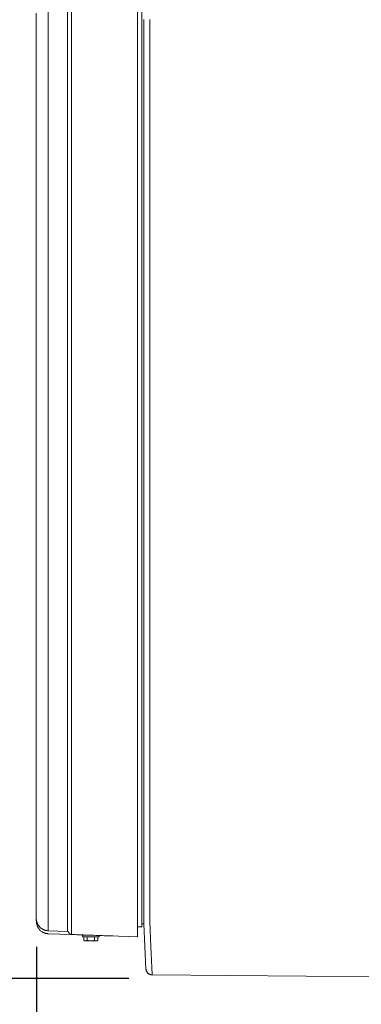
# Model space of a CAD drawing. Units: inches. Extents: x -165 to 168, y 0 to 226.
# Drawn here: x -40 to -26, y 147 to 186 of the extents above; entities that cross this region are included whole.
import ezdxf

# ---------------------------------------------------------------- set-up
doc = ezdxf.new("R2010")
doc.units = ezdxf.units.IN
doc.header["$MEASUREMENT"] = 0
doc.header["$PDMODE"] = 2
doc.header["$PDSIZE"] = 0.03
doc.layers.add('Unnamed [1.1]', color=7, linetype='Continuous', lineweight=0)
doc.layers.add('Unnamed [1]', color=7, linetype='Continuous', lineweight=0)
doc.styles.add('CK_TEXT_STYLE_0005', font='times.ttf', dxfattribs={"width": 0.75, "height": 4})
doc.styles.add('CK_TEXT_STYLE_0006', font='txt', dxfattribs={"width": 0.75, "height": 4})
doc.dimstyles.new('KEYCREATOR_DIMSTYLE', dxfattribs={"dimtxt": 4, "dimasz": 4, "dimexe": 1, "dimexo": 17, "dimgap": 1, "dimtad": 0, "dimtih": 1, "dimtoh": 1, "dimdec": 3, "dimzin": 4, "dimdsep": 46, "dimlunit": 3, "dimtxsty": 'CK_TEXT_STYLE_0005', "dimsah": 1, "dimcen": 0, "dimadec": 0, "dimazin": 0, "dimtfac": 1, "dimtdec": 3, "dimtofl": 0, "dimtmove": 0, "dimatfit": 3, "dimfxl": 1, "dimtolj": 1, "dimtzin": 0, "dimarcsym": 0})

# ---------------------------------------------------------------- blocks, each defined once
blk = doc.blocks.new('*D1')
at = {"layer": 'Defpoints', "color": 0}
for p in [(-18.65, 225.273), (-57.569, 147.577), (-18.823, 147.577)]:
    blk.add_point(p, dxfattribs=at)
at = {"layer": 'Unnamed [1]', "color": 18, "lineweight": -2, "true_color": 0x000000}
for p, q in [((-35.65, 225.273), (-58.569, 225.273)), ((-57.569, 221.273), (-57.569, 192.564)), ((-57.569, 151.577), (-57.569, 179.976)), ((-35.823, 147.577), (-58.569, 147.577))]:
    blk.add_line(p, q, dxfattribs=at)
at = {"layer": 'Unnamed [1]', "color": 18, "true_color": 0x000000}
for points in [[(-56.902, 221.273), (-58.236, 221.273), (-57.569, 225.273)], [(-58.236, 151.577), (-56.902, 151.577), (-57.569, 147.577)]]:
    blk.add_solid(points, dxfattribs=at)
at = {"layer": 'Unnamed [1]', "color": 18, "lineweight": 0, "true_color": 0x000000, "insert": (-57.569, 186.27), "char_height": 4, "attachment_point": 5, "line_spacing_factor": 0.96, "style": 'CK_TEXT_STYLE_0005'}
blk.add_mtext('\\A1;77-5/8"\\P{OAW}', dxfattribs=at)
blk = doc.blocks.new('*D2')
at = {"layer": 'Defpoints', "color": 0}
for p in [(-39.563, 149.856), (39.906, 149.966), (39.906, 129.616)]:
    blk.add_point(p, dxfattribs=at)
at = {"layer": 'Unnamed [1]', "color": 18, "lineweight": -2, "true_color": 0x000000}
for p, q in [((-39.563, 148.856), (-39.563, 128.616)), ((39.906, 148.966), (39.906, 128.616)), ((-35.563, 129.616), (-6.617, 129.616)), ((35.906, 129.616), (6.609, 129.616))]:
    blk.add_line(p, q, dxfattribs=at)
at = {"layer": 'Unnamed [1]', "color": 18, "true_color": 0x000000}
for points in [[(-35.563, 130.282), (-35.563, 128.949), (-39.563, 129.616)], [(35.906, 128.949), (35.906, 130.282), (39.906, 129.616)]]:
    blk.add_solid(points, dxfattribs=at)
at = {"layer": 'Unnamed [1]', "color": 18, "lineweight": 0, "true_color": 0x000000, "insert": (-0.004, 129.616), "char_height": 4, "attachment_point": 5, "line_spacing_factor": 0.96, "style": 'CK_TEXT_STYLE_0006'}
blk.add_mtext('\\A1;79-1/2\\P{OAD}', dxfattribs=at)

msp = doc.modelspace()

# ---------------------------------------------------------------- linework, layer by layer
at = {"layer": 'Unnamed [1.1]', "color": 18, "linetype": 'Continuous', "lineweight": 0, "true_color": 0x000000}
for p, q in [((-35.2896616, 149.6657099), (-35.2896616, 223.2110703)), ((-35.4689979, 221.7327963), (-35.4689979, 151.1981434)), ((-39.0858207, 151.2060187), (-39.0858244, 186.3864226)), ((-38.3035458, 151.2051696), (-38.3035495, 186.3855834)), ((-38.1406095, 151.2010374), (-38.1406137, 186.3802146)), ((-35.2206914, 151.3514098), (-35.2179446, 186.4314078)), ((-35.2179453, 186.4228615), (-35.2206899, 151.3703898)), ((-34.9679453, 186.4271147), (-34.9706921, 151.3471148)), ((-39.5690022, 151.0908136), (-39.568998, 186.2699907)), ((-35.4689979, 151.1981434), (-35.4689979, 149.2650252)), ((-35.2206914, 151.3514097), (-35.2206918, 151.3471469)), ((-35.2206899, 151.3703898), (-35.2206914, 151.3514097)), ((-39.5690022, 151.0908136), (-39.5690023, 150.0166204)), ((-39.5690024, 150.1479411), (-39.5690024, 150.0166163)), ((-35.4689968, 149.6657099), (-35.2896615, 149.6657099)), ((-35.2896615, 149.7855982), (-35.2208095, 149.7855982)), ((-38.3035241, 149.4861102), (-39.0858236, 149.513429)), ((-38.1458782, 149.3586563), (-39.0830748, 149.3914069)), ((-35.4689979, 149.2650252), (-38.1405645, 149.3583838)), ((-37.700165, 149.3312112), (-37.4292749, 149.3312112)), ((-37.020165, 149.2712112), (-37.700165, 149.2712112)), ((-37.7001649, 149.331222), (-37.7001649, 149.2712168)), ((-37.7001649, 149.3312144), (-37.7001649, 149.2712092)), ((-37.6488401, 149.1209551), (-37.6488401, 149.2712184)), ((-37.6488401, 149.120948), (-37.6488401, 149.2712112)), ((-37.5045025, 149.120948), (-37.5045025, 149.2712112)), ((-37.2158274, 149.120948), (-37.2158274, 149.2712112)), ((-37.0714898, 149.120948), (-37.0714898, 149.2712112)), ((-37.020165, 149.2712092), (-37.020165, 149.3192286)), ((-37.6488402, 149.120948), (-37.6101651, 149.1012113)), ((-37.610165, 149.1012112), (-37.5766713, 149.1012112)), ((-37.5766713, 149.1012112), (-37.360165, 149.1012112)), ((-37.360165, 149.1012112), (-37.1436586, 149.1012112)), ((-37.1436586, 149.1012112), (-37.110165, 149.1012112)), ((-37.1101652, 149.1012111), (-37.0714898, 149.120948)), ((-35.1243962, 147.934669), (-35.122736, 147.9257197)), ((-34.8566481, 147.7247267), (-34.8566472, 147.7248039))]:
    msp.add_line(p, q, dxfattribs=at)
for points in [[(-39.5690783, 186.2704857), (-39.5690782, 184.8046866), (-39.5690782, 183.3388875), (-39.5690782, 181.8730883), (-39.5690782, 180.4072891), (-39.5690783, 178.9414898), (-39.5690783, 177.4756905), (-39.5690784, 176.0098911), (-39.5690785, 174.5440918), (-39.5690786, 173.0782924), (-39.5690787, 171.612493), (-39.5690788, 170.1466935), (-39.569079, 168.6808941), (-39.5690791, 167.2150946), (-39.5690793, 165.7492951), (-39.5690794, 164.2834957), (-39.5690796, 162.8176962), (-39.5690797, 161.3518967), (-39.5690799, 159.8860972), (-39.56908, 158.4202977), (-39.5690802, 156.9544982), (-39.5690804, 155.4886987), (-39.5690805, 154.0228992), (-39.5690806, 152.5570997), (-39.5690808, 151.0913003)], [(-39.0858207, 151.2060187), (-39.0858205, 151.1221789), (-39.0858203, 151.0386736), (-39.0858203, 150.9556833), (-39.0858203, 150.873389), (-39.0858204, 150.7919712), (-39.0858206, 150.7116109), (-39.0858208, 150.6324886), (-39.085821, 150.5547851), (-39.0858213, 150.4786813), (-39.0858217, 150.4043577), (-39.085822, 150.3319952), (-39.0858224, 150.2617745), (-39.0858227, 150.1938764), (-39.085823, 150.1284815), (-39.0858233, 150.0657707), (-39.0858236, 150.0059246), (-39.0858238, 149.9491064), (-39.085824, 149.895409), (-39.0858241, 149.8449074), (-39.0858242, 149.7976769), (-39.0858243, 149.7537928), (-39.0858243, 149.7133301), (-39.0858243, 149.6763641), (-39.0858243, 149.6429701), (-39.0858242, 149.6132231), (-39.0858242, 149.5871984), (-39.0858241, 149.5649712), (-39.085824, 149.5466166), (-39.0858239, 149.53221), (-39.0858238, 149.5218265), (-39.0858237, 149.5155412), (-39.0858236, 149.5134294)], [(-38.3035241, 149.4861098), (-38.3035243, 149.4882545), (-38.3035247, 149.4946371), (-38.3035252, 149.5051812), (-38.3035258, 149.5198106), (-38.3035265, 149.5384491), (-38.3035272, 149.5610204), (-38.3035279, 149.5874484), (-38.3035284, 149.6176566), (-38.3035288, 149.651569), (-38.3035291, 149.6891093), (-38.3035291, 149.7302011), (-38.3035288, 149.7747684), (-38.3035282, 149.8227348), (-38.3035272, 149.874024), (-38.3035258, 149.9285599), (-38.3035239, 149.9862662), (-38.3035216, 150.0470487), (-38.3035189, 150.1107417), (-38.303516, 150.1771614), (-38.3035131, 150.2461241), (-38.3035105, 150.3174463), (-38.3035082, 150.3909441), (-38.3035065, 150.4664338), (-38.3035055, 150.5437318), (-38.3035055, 150.6226544), (-38.3035065, 150.7030178), (-38.3035088, 150.7846384), (-38.3035126, 150.8673325), (-38.303518, 150.9509164), (-38.3035252, 151.0352063), (-38.3035344, 151.1200186), (-38.3035458, 151.2051696)], [(-38.1405645, 149.3583838), (-38.1405828, 149.3606847), (-38.140598, 149.3675309), (-38.1406102, 149.3788401), (-38.1406198, 149.3945302), (-38.1406269, 149.4145192), (-38.140632, 149.438725), (-38.1406351, 149.4670654), (-38.1406367, 149.4994584), (-38.1406368, 149.5358219), (-38.1406358, 149.5760736), (-38.140634, 149.6201317), (-38.1406315, 149.6679138), (-38.1406287, 149.7193381), (-38.1406257, 149.7743222), (-38.1406229, 149.8327842), (-38.1406205, 149.8946419), (-38.1406187, 149.9597942), (-38.1406175, 150.0280635), (-38.1406168, 150.0992533), (-38.1406164, 150.173167), (-38.1406163, 150.249608), (-38.1406165, 150.3283797), (-38.1406167, 150.4092855), (-38.140617, 150.4921289), (-38.1406172, 150.5767132), (-38.1406173, 150.6628419), (-38.1406171, 150.7503184), (-38.1406166, 150.8389461), (-38.1406157, 150.9285285), (-38.1406142, 151.0188689), (-38.1406122, 151.1097707), (-38.1406095, 151.2010374)], [(-35.2207794, 150.224787), (-35.2207759, 150.2700581), (-35.2207724, 150.315508), (-35.2207688, 150.3611302), (-35.2207652, 150.4069179), (-35.2207616, 150.4528644), (-35.2207581, 150.4989631), (-35.2207544, 150.5452073), (-35.2207508, 150.5915903), (-35.2207472, 150.6381054), (-35.2207436, 150.684746), (-35.2207399, 150.7315053), (-35.2207362, 150.7783768), (-35.2207326, 150.8253537), (-35.2207289, 150.8724293), (-35.2207252, 150.919597), (-35.2207215, 150.96685), (-35.2207178, 151.0141818), (-35.2207141, 151.0615856), (-35.2207104, 151.1090547), (-35.2207067, 151.1565825), (-35.220703, 151.2041623), (-35.2206992, 151.2517875), (-35.2206955, 151.2994512), (-35.2206918, 151.3471469)], [(-34.9706921, 151.3471148), (-34.9707003, 151.2450772), (-34.9707088, 151.1432095), (-34.9707176, 151.0415671), (-34.9707264, 150.9402055), (-34.9707353, 150.8391799), (-34.9707439, 150.7385456), (-34.9707523, 150.6383582), (-34.9707603, 150.5386729), (-34.9707678, 150.439545), (-34.9707746, 150.34103), (-34.9707807, 150.2431832), (-34.9707858, 150.1460599), (-34.9704517, 150.0497664), (-34.9694835, 149.9544237), (-34.9679464, 149.860109), (-34.9659055, 149.7669), (-34.9634263, 149.6748739), (-34.9605739, 149.5841082), (-34.9574135, 149.4946803), (-34.9540103, 149.4066676), (-34.9504297, 149.3201476), (-34.9467368, 149.2351975), (-34.9429968, 149.1518949), (-34.9392751, 149.0703172), (-34.9356261, 148.9905347), (-34.9320619, 148.9125898), (-34.9285838, 148.8365176), (-34.925193, 148.7623534), (-34.9218909, 148.6901324), (-34.9186788, 148.61989), (-34.9155581, 148.5516613), (-34.91253, 148.4854815), (-34.9095958, 148.421386), (-34.906757, 148.35941), (-34.9040147, 148.2995887), (-34.9013703, 148.2419573), (-34.8988251, 148.1865512), (-34.8963804, 148.1334054), (-34.8940376, 148.0825554), (-34.891798, 148.0340363), (-34.8896628, 147.9878834), (-34.8876335, 147.944132), (-34.8857112, 147.9028171), (-34.8838973, 147.8639742), (-34.8821932, 147.8276385), (-34.8806002, 147.7938452), (-34.8791195, 147.7626295), (-34.8777525, 147.7340267)], [(-39.5690804, 151.0913004), (-39.5690788, 151.0362156), (-39.5690768, 150.9815401), (-39.5690746, 150.9273813), (-39.5690722, 150.8738464), (-39.5690696, 150.8210429), (-39.569067, 150.7690781), (-39.5690643, 150.7180594), (-39.5690616, 150.668094), (-39.5690589, 150.6192893), (-39.5690564, 150.5717527), (-39.569054, 150.5255915), (-39.5690519, 150.4809131), (-39.56905, 150.4378247), (-39.5690485, 150.3964338), (-39.5690473, 150.3568476), (-39.5690466, 150.3191736), (-39.5690464, 150.2835075), (-39.5690464, 150.2498987), (-39.5690467, 150.2183852), (-39.569047, 150.1890048), (-39.5690473, 150.1617956), (-39.5690473, 150.1367953), (-39.5690469, 150.1140418), (-39.569046, 150.0935732), (-39.5690444, 150.0754272), (-39.569042, 150.0596418), (-39.5690386, 150.0462549), (-39.5690341, 150.0353043), (-39.5690284, 150.026828), (-39.5690213, 150.020864), (-39.5690126, 150.0174499), (-39.5690022, 150.0166239)], [(-39.5690024, 150.0166179), (-39.5690014, 150.0165824), (-39.5690005, 150.0165469), (-39.5689995, 150.0165113), (-39.5689985, 150.0164758), (-39.5689976, 150.0164403), (-39.5689966, 150.0164048), (-39.5689956, 150.0163693), (-39.5689947, 150.0163337), (-39.5689937, 150.0162982), (-39.5689928, 150.0162627), (-39.5689918, 150.0162272), (-39.5689908, 150.0161917), (-39.5689899, 150.0161562), (-39.5689889, 150.0161206), (-39.568988, 150.0160851), (-39.568987, 150.0160496), (-39.568986, 150.0160141), (-39.5689851, 150.0159786), (-39.5689841, 150.0159431), (-39.5689832, 150.0159075), (-39.5689822, 150.015872), (-39.5689813, 150.0158365), (-39.5689803, 150.015801), (-39.5689794, 150.0157655)], [(-39.5021018, 149.7621973), (-39.5075534, 149.7718594), (-39.5127824, 149.781643), (-39.5177875, 149.7915428), (-39.5225676, 149.8015534), (-39.5271213, 149.8116692), (-39.5314474, 149.8218847), (-39.5355447, 149.8321947), (-39.539412, 149.8425936), (-39.543048, 149.8530759), (-39.5464516, 149.8636362), (-39.5496215, 149.8742691), (-39.5525564, 149.8849691), (-39.5552551, 149.8957308), (-39.5577165, 149.9065487), (-39.5599392, 149.9174173), (-39.561922, 149.9283313), (-39.5636638, 149.9392851), (-39.5651632, 149.9502733), (-39.5664191, 149.9612906), (-39.5674302, 149.9723313), (-39.5681953, 149.9833901), (-39.5687132, 149.9944615), (-39.5689826, 150.0055401), (-39.5690023, 150.0166204)], [(-39.5689841, 150.0159425), (-39.5689849, 150.0159706), (-39.5689856, 150.0159988), (-39.5689864, 150.016027), (-39.5689871, 150.0160552), (-39.5689879, 150.0160834), (-39.5689887, 150.0161116), (-39.5689894, 150.0161398), (-39.5689902, 150.016168), (-39.5689909, 150.0161962), (-39.5689917, 150.0162243), (-39.5689924, 150.0162525), (-39.5689932, 150.0162807), (-39.568994, 150.0163089), (-39.5689947, 150.0163371), (-39.5689955, 150.0163653), (-39.5689962, 150.0163935), (-39.568997, 150.0164217), (-39.5689978, 150.0164499), (-39.5689985, 150.0164781), (-39.5689993, 150.0165062), (-39.569, 150.0165344), (-39.5690008, 150.0165626), (-39.5690016, 150.0165908), (-39.5690023, 150.016619)], [(-39.5690022, 150.0166239), (-39.5687435, 150.0056187), (-39.5682647, 149.9946096), (-39.5675657, 149.9836021), (-39.5666465, 149.9726015), (-39.5655073, 149.9616129), (-39.564148, 149.9506418), (-39.5625687, 149.9396934), (-39.5607694, 149.928773), (-39.5587502, 149.917886), (-39.5565111, 149.9070375), (-39.554052, 149.896233), (-39.5513732, 149.8854778), (-39.5484745, 149.874777), (-39.5453561, 149.8641361), (-39.542018, 149.8535603), (-39.5384601, 149.843055), (-39.5346826, 149.8326254), (-39.5306855, 149.8222768), (-39.5264687, 149.8120145), (-39.5220324, 149.8018439), (-39.5173766, 149.7917702), (-39.5125013, 149.7817987), (-39.5074066, 149.7719347), (-39.5020924, 149.7621836)], [(-39.0830748, 149.3914069), (-39.1096477, 149.3930639), (-39.1361386, 149.3962026), (-39.1624673, 149.4007864), (-39.1885536, 149.4067789), (-39.2143173, 149.4141435), (-39.2396782, 149.4228436), (-39.2645562, 149.4328427), (-39.2888709, 149.4441042), (-39.3125423, 149.4565916), (-39.3354901, 149.4702684), (-39.357634, 149.4850979), (-39.378894, 149.5010437), (-39.3991898, 149.5180693), (-39.4184412, 149.536138), (-39.436568, 149.5552133), (-39.45349, 149.5752587), (-39.4691451, 149.5962321), (-39.4835435, 149.6180694), (-39.4967135, 149.640701), (-39.5086833, 149.6640573), (-39.5194812, 149.6880685), (-39.5291355, 149.7126652), (-39.5376745, 149.7377777), (-39.5451265, 149.7633363), (-39.5515197, 149.7892714), (-39.5568824, 149.8155134), (-39.5612429, 149.8419927), (-39.5646295, 149.8686396), (-39.5670705, 149.8953846), (-39.5685941, 149.9221579), (-39.5692286, 149.94889), (-39.5690023, 149.9755112)], [(-39.5026617, 149.7631822), (-39.5046354, 149.7666376), (-39.5065818, 149.7701085), (-39.5085006, 149.7735949), (-39.5103917, 149.7770965), (-39.5122551, 149.7806133), (-39.5140905, 149.7841452), (-39.5158979, 149.787692), (-39.5176771, 149.7912536), (-39.5194279, 149.7948299), (-39.5211504, 149.7984207), (-39.5228442, 149.8020261), (-39.5245093, 149.8056457), (-39.5261455, 149.8092796), (-39.5277528, 149.8129275), (-39.529331, 149.8165895), (-39.5308799, 149.8202653), (-39.5323994, 149.8239548), (-39.5338895, 149.8276579), (-39.5353499, 149.8313745), (-39.5367805, 149.8351044), (-39.5381812, 149.8388477), (-39.5395518, 149.842604), (-39.5408923, 149.8463733), (-39.5422025, 149.8501556), (-39.5434824, 149.8539504), (-39.5447324, 149.8577572), (-39.5459533, 149.8615749), (-39.5471456, 149.8654027), (-39.5483099, 149.8692397), (-39.549447, 149.8730849), (-39.5505573, 149.8769376), (-39.5516416, 149.8807968), (-39.5527004, 149.8846616), (-39.5537344, 149.8885312), (-39.5547442, 149.8924045), (-39.5557305, 149.8962808), (-39.5567923, 149.9005351), (-39.5580008, 149.9054887), (-39.5593144, 149.9110598), (-39.5606916, 149.9171667), (-39.5620907, 149.9237278), (-39.5634702, 149.9306614), (-39.5647886, 149.9378858), (-39.5660043, 149.9453193), (-39.5670757, 149.9528802), (-39.5679613, 149.9604868), (-39.5686194, 149.9680575), (-39.5690086, 149.9755106)], [(-39.5527674, 149.7782111), (-39.5537309, 149.7827392), (-39.554645, 149.7872767), (-39.5555112, 149.7918231), (-39.5563311, 149.7963781), (-39.5571062, 149.8009412), (-39.5578381, 149.805512), (-39.5585284, 149.81009), (-39.5591786, 149.814675), (-39.5597903, 149.8192663), (-39.560365, 149.8238637), (-39.5609044, 149.8284666), (-39.56141, 149.8330748), (-39.5618833, 149.8376876), (-39.562326, 149.8423049), (-39.5627395, 149.846926), (-39.5631254, 149.8515506), (-39.5634854, 149.8561783), (-39.5638209, 149.8608087), (-39.5641336, 149.8654413), (-39.564425, 149.8700757), (-39.5646966, 149.8747115), (-39.56495, 149.8793483), (-39.5651869, 149.8839857), (-39.5654086, 149.8886231)], [(-39.4723409, 149.6001372), (-39.4743828, 149.6030196), (-39.4764042, 149.6059164), (-39.478405, 149.6088275), (-39.4803853, 149.6117526), (-39.482345, 149.6146917), (-39.4842841, 149.6176446), (-39.4862026, 149.6206112), (-39.4881004, 149.6235913), (-39.4899775, 149.6265849), (-39.491834, 149.6295916), (-39.4936697, 149.6326115), (-39.4954848, 149.6356444), (-39.497279, 149.6386901), (-39.4990525, 149.6417485), (-39.5008052, 149.6448195), (-39.5025371, 149.6479028), (-39.5042482, 149.6509985), (-39.5059384, 149.6541062), (-39.5076077, 149.657226), (-39.5092561, 149.6603575), (-39.5108836, 149.6635008), (-39.5124902, 149.6666557), (-39.5140758, 149.669822), (-39.5156404, 149.6729995)], [(-36.4655467, 149.2998498), (-36.5353261, 149.3022883), (-36.6051077, 149.3047268), (-36.6748915, 149.3071655), (-36.7446771, 149.3096041), (-36.8144645, 149.3120429), (-36.8842536, 149.3144817), (-36.9540441, 149.3169205), (-37.023836, 149.3193594), (-37.0936291, 149.3217984), (-37.1634232, 149.3242373), (-37.2332182, 149.3266763), (-37.3030139, 149.3291154), (-37.3728102, 149.3315544), (-37.4426069, 149.3339935), (-37.512404, 149.3364326), (-37.5822012, 149.3388716), (-37.6519983, 149.3413107), (-37.7217954, 149.3437498), (-37.7915921, 149.3461889), (-37.8613884, 149.3486279), (-37.931184, 149.3510669), (-38.0009789, 149.3535059), (-38.0707729, 149.3559449), (-38.1405659, 149.3583838)], [(-35.1244077, 147.9347398), (-35.1245935, 147.9358509), (-35.124774, 147.9369638), (-35.1249492, 147.9380784), (-35.1251192, 147.9391948), (-35.1252839, 147.9403129), (-35.1254433, 147.9414327), (-35.1255974, 147.9425542), (-35.1257461, 147.9436774), (-35.1258895, 147.9448022), (-35.1260276, 147.9459288), (-35.1261603, 147.947057), (-35.1262877, 147.9481868), (-35.1264096, 147.9493183), (-35.1265262, 147.9504513), (-35.1266374, 147.951586), (-35.1267431, 147.9527223), (-35.1268434, 147.9538602), (-35.1269382, 147.9549996), (-35.1270276, 147.9561406), (-35.1271115, 147.9572832), (-35.1271899, 147.9584273), (-35.1272628, 147.9595729), (-35.1273302, 147.96072), (-35.127392, 147.9618687)], [(-34.8800545, 147.7249489), (-34.8799607, 147.7249638), (-34.8798667, 147.7250105), (-34.8797724, 147.7250891), (-34.8796778, 147.7251994), (-34.8795831, 147.7253415), (-34.8794881, 147.7255153), (-34.8793929, 147.7257208), (-34.8792976, 147.725958), (-34.879202, 147.7262267), (-34.8791063, 147.7265271), (-34.8790104, 147.7268589), (-34.8789143, 147.7272223), (-34.8788181, 147.7276171), (-34.8787217, 147.7280434), (-34.8786253, 147.728501), (-34.8785287, 147.7289901), (-34.8784319, 147.7295104), (-34.8783351, 147.730062), (-34.8782382, 147.7306449), (-34.8781412, 147.7312589), (-34.8780441, 147.7319042), (-34.877947, 147.7325806), (-34.8778497, 147.7332881), (-34.8777525, 147.7340267)]]:
    msp.add_lwpolyline(points, dxfattribs=at)
at = {"layer": 'Unnamed [1.1]', "color": 18, "linetype": 'Continuous', "lineweight": 0, "true_color": 0x000000, "extrusion": (0, 0, -1)}
for points in [[(39.0858236, 149.5134294), (39.1068557, 149.5145605), (39.1277997, 149.5166334), (39.1486239, 149.5196291), (39.1692965, 149.5235287), (39.1897858, 149.5283134), (39.2100602, 149.5339641), (39.2300879, 149.5404619), (39.2498372, 149.5477879), (39.2692765, 149.5559232), (39.288374, 149.5648489), (39.307098, 149.574546), (39.3254169, 149.5849957), (39.3432989, 149.5961789), (39.3607123, 149.6080767), (39.3776255, 149.6206703), (39.3940067, 149.6339407), (39.4098243, 149.6478689), (39.4250465, 149.6624361), (39.4396416, 149.6776233), (39.453578, 149.6934116), (39.4668239, 149.7097821), (39.4793476, 149.7267158), (39.4911175, 149.7441939), (39.5021018, 149.7621973)], [(39.1057692, 149.392715), (39.1162274, 149.393661), (39.1266631, 149.3948305), (39.1370719, 149.396222), (39.1474494, 149.397834), (39.1577911, 149.3996649), (39.1680926, 149.4017133), (39.1783494, 149.4039777), (39.1885572, 149.4064564), (39.1987116, 149.409148), (39.208808, 149.4120509), (39.2188421, 149.4151636), (39.2288095, 149.4184846), (39.2387056, 149.4220124), (39.2485262, 149.4257455), (39.2582668, 149.4296823), (39.2679228, 149.4338212), (39.27749, 149.4381608), (39.2869639, 149.4426996), (39.2963401, 149.447436), (39.3056141, 149.4523685), (39.3147815, 149.4574956), (39.3238379, 149.4628157), (39.3327788, 149.4683274), (39.3415999, 149.474029)], [(39.1242878, 149.3945386), (39.1225305, 149.3943352), (39.1207722, 149.3941368), (39.1190129, 149.3939435), (39.1172527, 149.3937552), (39.1154915, 149.3935721), (39.1137294, 149.393394), (39.1119663, 149.393221), (39.1102023, 149.3930532), (39.1084373, 149.3928904), (39.1066714, 149.3927328), (39.1049045, 149.3925803), (39.1031368, 149.3924329), (39.1013681, 149.3922906), (39.0995984, 149.3921536), (39.0978279, 149.3920216), (39.0960564, 149.3918949), (39.0942841, 149.3917733), (39.0925108, 149.3916569), (39.0907366, 149.3915456), (39.0889616, 149.3914396), (39.0871856, 149.3913388), (39.0854087, 149.3912432), (39.083631, 149.3911528), (39.0818523, 149.3910676)], [(39.0829714, 149.3913743), (39.0829241, 149.3913513), (39.0828768, 149.3913292), (39.0828296, 149.391308), (39.0827824, 149.3912877), (39.0827353, 149.3912683), (39.0826883, 149.3912497), (39.0826413, 149.3912321), (39.0825944, 149.3912153), (39.0825476, 149.3911995), (39.0825008, 149.3911845), (39.0824541, 149.3911704), (39.0824075, 149.3911572), (39.0823609, 149.3911449), (39.0823145, 149.3911335), (39.082268, 149.391123), (39.0822217, 149.3911133), (39.0821754, 149.3911046), (39.0821292, 149.3910967), (39.082083, 149.3910897), (39.0820369, 149.3910837), (39.0819909, 149.3910784), (39.081945, 149.3910741), (39.0818991, 149.3910707), (39.0818533, 149.3910681)], [(39.0818533, 149.3910681), (39.0817959, 149.3910662), (39.0817387, 149.3910657), (39.0816816, 149.3910665), (39.0816246, 149.3910687), (39.0815677, 149.3910723), (39.0815109, 149.3910774), (39.0814542, 149.3910838), (39.0813976, 149.3910916), (39.0813411, 149.3911007), (39.0812848, 149.3911113), (39.0812285, 149.3911232), (39.0811724, 149.3911366), (39.0811163, 149.3911513), (39.0810604, 149.3911674), (39.0810046, 149.3911849), (39.0809489, 149.3912038), (39.0808933, 149.3912241), (39.0808378, 149.3912457), (39.0807824, 149.3912688), (39.0807271, 149.3912932), (39.0806719, 149.391319), (39.0806169, 149.3913462), (39.0805619, 149.3913747), (39.0805071, 149.3914047)], [(38.1405645, 149.3583838), (38.1460805, 149.3586965), (38.1515707, 149.359271), (38.157026, 149.3601013), (38.1624375, 149.3611815), (38.1677963, 149.3625056), (38.1730934, 149.3640678), (38.1783198, 149.365862), (38.1834667, 149.3678822), (38.188525, 149.3701227), (38.1934859, 149.3725773), (38.1983403, 149.3752402), (38.2030794, 149.3781054), (38.2076942, 149.3811669), (38.2121757, 149.3844189), (38.2165149, 149.3878553), (38.2207031, 149.3914702), (38.2247311, 149.3952577), (38.2285901, 149.3992118), (38.2322711, 149.4033266), (38.2357651, 149.4075961), (38.2390632, 149.4120144), (38.2421566, 149.4165755), (38.2450361, 149.4212735), (38.2476929, 149.4261024), (38.250118, 149.4310563), (38.2524637, 149.4361141), (38.2549006, 149.4412208), (38.2574479, 149.4463193), (38.2601245, 149.4513527), (38.2629493, 149.4562638), (38.2659413, 149.4609957), (38.2691195, 149.4654914), (38.2725029, 149.4696939), (38.2761103, 149.473546), (38.2799609, 149.4769909), (38.2840735, 149.4799714), (38.2884672, 149.4824306), (38.2931609, 149.4843114), (38.2981735, 149.4855568), (38.3035241, 149.4861098)], [(37.5766713, 149.1012112), (37.5797453, 149.1012472), (37.5827972, 149.1013547), (37.5858293, 149.1015334), (37.5888438, 149.1017828), (37.5918429, 149.1021025), (37.5948287, 149.102492), (37.5978036, 149.1029509), (37.6007698, 149.1034788), (37.6037293, 149.1040752), (37.6066845, 149.1047397), (37.6096376, 149.1054719), (37.6125908, 149.1062713), (37.6155462, 149.1071375), (37.6185062, 149.10807), (37.6214728, 149.1090684), (37.6244484, 149.1101323), (37.6274352, 149.1112612), (37.6304352, 149.1124547), (37.6334509, 149.1137124), (37.6364843, 149.1150338), (37.6395378, 149.1164185), (37.6426134, 149.1178661), (37.6457134, 149.119376), (37.6488401, 149.120948)], [(37.5045025, 149.120948), (37.5076292, 149.119376), (37.5107292, 149.1178661), (37.5138049, 149.1164185), (37.5168583, 149.1150338), (37.5198917, 149.1137124), (37.5229074, 149.1124547), (37.5259075, 149.1112612), (37.5288942, 149.1101323), (37.5318698, 149.1090684), (37.5348365, 149.10807), (37.5377964, 149.1071375), (37.5407519, 149.1062713), (37.543705, 149.1054719), (37.5466581, 149.1047397), (37.5496133, 149.1040752), (37.5525729, 149.1034788), (37.555539, 149.1029509), (37.5585139, 149.102492), (37.5614998, 149.1021025), (37.5644988, 149.1017828), (37.5675133, 149.1015334), (37.5705454, 149.1013547), (37.5735973, 149.1012472), (37.5766713, 149.1012112)], [(37.360165, 149.1012112), (37.3663129, 149.1012472), (37.3724168, 149.1013547), (37.378481, 149.1015334), (37.3845099, 149.1017828), (37.3905081, 149.1021025), (37.3964798, 149.102492), (37.4024296, 149.1029509), (37.4083618, 149.1034788), (37.414281, 149.1040752), (37.4201914, 149.1047397), (37.4260975, 149.1054719), (37.4320039, 149.1062713), (37.4379148, 149.1071375), (37.4438347, 149.10807), (37.449768, 149.1090684), (37.4557192, 149.1101323), (37.4616927, 149.1112612), (37.4676928, 149.1124547), (37.4737241, 149.1137124), (37.479791, 149.1150338), (37.4858979, 149.1164185), (37.4920491, 149.1178661), (37.4982492, 149.119376), (37.5045025, 149.120948)], [(37.2158274, 149.120948), (37.2220807, 149.119376), (37.2282808, 149.1178661), (37.2344321, 149.1164185), (37.2405389, 149.1150338), (37.2466058, 149.1137124), (37.2526371, 149.1124547), (37.2586373, 149.1112612), (37.2646107, 149.1101323), (37.2705619, 149.1090684), (37.2764953, 149.10807), (37.2824152, 149.1071375), (37.2883261, 149.1062713), (37.2942324, 149.1054719), (37.3001385, 149.1047397), (37.306049, 149.1040752), (37.3119681, 149.1034788), (37.3179003, 149.1029509), (37.3238501, 149.102492), (37.3298218, 149.1021025), (37.33582, 149.1017828), (37.3418489, 149.1015334), (37.3479131, 149.1013547), (37.354017, 149.1012472), (37.360165, 149.1012112)], [(37.1436586, 149.1012112), (37.1467326, 149.1012472), (37.1497845, 149.1013547), (37.1528166, 149.1015334), (37.1558311, 149.1017828), (37.1588302, 149.1021025), (37.161816, 149.102492), (37.1647909, 149.1029509), (37.1677571, 149.1034788), (37.1707166, 149.1040752), (37.1736718, 149.1047397), (37.1766249, 149.1054719), (37.1795781, 149.1062713), (37.1825335, 149.1071375), (37.1854935, 149.10807), (37.1884601, 149.1090684), (37.1914357, 149.1101323), (37.1944225, 149.1112612), (37.1974225, 149.1124547), (37.2004382, 149.1137124), (37.2034716, 149.1150338), (37.2065251, 149.1164185), (37.2096007, 149.1178661), (37.2127007, 149.119376), (37.2158274, 149.120948)], [(37.0714898, 149.120948), (37.0746165, 149.119376), (37.0777165, 149.1178661), (37.0807922, 149.1164185), (37.0838456, 149.1150338), (37.086879, 149.1137124), (37.0898947, 149.1124547), (37.0928948, 149.1112612), (37.0958815, 149.1101323), (37.0988571, 149.1090684), (37.1018238, 149.10807), (37.1047837, 149.1071375), (37.1077392, 149.1062713), (37.1106923, 149.1054719), (37.1136454, 149.1047397), (37.1166006, 149.1040752), (37.1195602, 149.1034788), (37.1225263, 149.1029509), (37.1255012, 149.102492), (37.1284871, 149.1021025), (37.1314861, 149.1017828), (37.1345006, 149.1015334), (37.1375327, 149.1013547), (37.1405846, 149.1012472), (37.1436586, 149.1012112)], [(35.1273341, 147.9618718), (35.1259188, 147.9460877), (35.1234369, 147.9305348), (35.1199285, 147.9152518), (35.1154335, 147.9002773), (35.1099922, 147.8856498), (35.1036444, 147.8714078), (35.0964303, 147.85759), (35.0883899, 147.8442349), (35.0795632, 147.8313811), (35.0699905, 147.819067), (35.0597116, 147.8073314), (35.0487666, 147.7962127), (35.0371957, 147.7857496), (35.0250389, 147.7759805), (35.0123361, 147.7669441), (34.9991276, 147.7586789), (34.9854532, 147.7512235), (34.9713532, 147.7446165), (34.9568675, 147.7388963), (34.9420363, 147.7341016), (34.9268994, 147.730271), (34.9114972, 147.727443), (34.8958694, 147.7256561), (34.8800564, 147.724949)]]:
    msp.add_lwpolyline(points, dxfattribs=at)
msp.add_lwpolyline([(38.1405645, 149.3583838), (38.1405645, 149.3583838), (38.1405645, 149.3583838), (38.1405645, 149.3583838), (38.1405645, 149.3583838), (38.1405645, 149.3583838), (38.1405645, 149.3583838), (38.1405645, 149.3583838), (38.1405645, 149.3583838), (38.1405645, 149.3583838), (38.1405645, 149.3583838), (38.1405645, 149.3583838), (38.1405645, 149.3583838), (38.1405645, 149.3583838), (38.1405645, 149.3583838), (38.1405645, 149.3583838), (38.1405645, 149.3583838), (38.1405645, 149.3583838), (38.1405645, 149.3583838), (38.1405645, 149.3583838), (38.1405645, 149.3583838), (38.1405645, 149.3583838), (38.1405645, 149.3583838), (38.1405645, 149.3583838)], close=True, dxfattribs=at)
at = {"layer": 'Unnamed [1]', "color": 18, "linetype": 'Continuous', "lineweight": 0, "true_color": 0x000000}
for p, q in [((-39.0858244, 186.3864226), (-39.0858257, 186.803732)), ((-38.3035508, 186.8037416), (-38.3035495, 186.3855834)), ((-38.1406137, 186.3802146), (-38.1406137, 186.8004755)), ((-39.5690768, 186.6904831), (-39.568998, 186.2699907)), ((-35.2207794, 150.224787), (-35.2208095, 149.7855982)), ((-35.2208095, 149.7855982), (-35.1273302, 147.96072)), ((-18.8229205, 147.5767069), (-34.8800564, 147.724949))]:
    msp.add_line(p, q, dxfattribs=at)

# ---------------------------------------------------------------- dimensions: what is measured, and where the dimension line sits
at = {"layer": 'Unnamed [1]', "color": 18, "lineweight": 0, "true_color": 0x000000}
dim = msp.add_linear_dim(base=(-57.568998, 147.5767069), p1=(-18.6495391, 225.2734502), p2=(-18.8229205, 147.5767069), angle=90, text='77-5/8"\\P{OAW}', dimstyle='KEYCREATOR_DIMSTYLE', dxfattribs=at)
dim.commit()
dim.dimension.update_dxf_attribs({"geometry": '*D1', "text_midpoint": (-57.568998, 186.2699929), "dimtype": 160, "text_rotation": 360})
dim = msp.add_linear_dim(base=(39.9059218, 129.6155396), p1=(-39.5634854, 149.8561783), p2=(39.9059218, 149.965949), text='79-1/2\\P{OAD}', dimstyle='KEYCREATOR_DIMSTYLE', override={"dimexo": 1, "dimdec": 6, "dimlunit": 5, "dimtxsty": 'CK_TEXT_STYLE_0006', "dimtdec": 6, "dimfrac": 2}, dxfattribs=at)
dim.commit()
dim.dimension.update_dxf_attribs({"geometry": '*D2', "text_midpoint": (-0.0040588, 129.6155396), "dimtype": 160})

doc.saveas('drawing.dxf')
